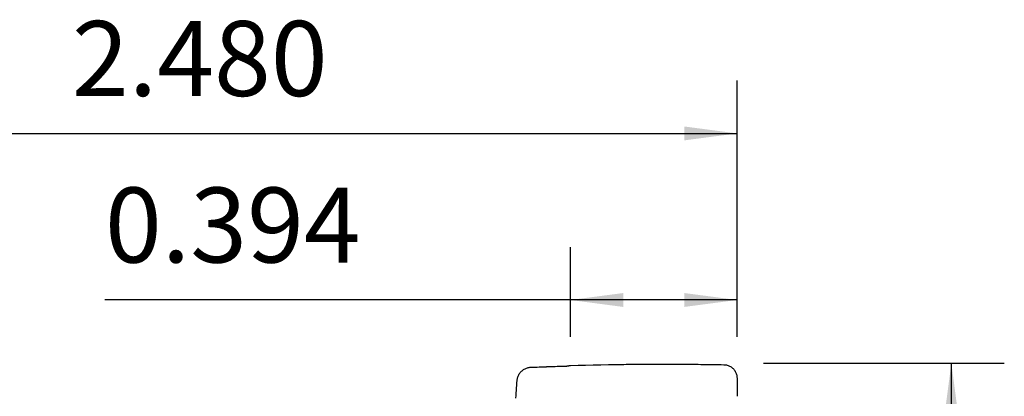
# Model space of a CAD drawing. Extents: x -29 to 79, y -112 to 122.
# Drawn here: x 20 to 79, y 100 to 122 of the extents above; entities that cross this region are included whole.
import ezdxf

# ---------------------------------------------------------------- set-up
doc = ezdxf.new("R2010")
doc.units = 0
doc.header["$MEASUREMENT"] = 0
doc.layers.get('0').update_dxf_attribs({"linetype": 'CONTINUOUS'})
for name, color, linetype in [('1', 4, 'CONTINUOUS'), ('2', 7, 'CONTINUOUS'), ('SK2', 7, 'CONTINUOUS')]:
    doc.layers.add(name, color=color, linetype=linetype)
doc.styles.add('SANDVIK_STYLE', font='simplex.shx', dxfattribs={"height": 3})
doc.styles.get("Standard").update_dxf_attribs({"font": 'simplex.shx'})
doc.dimstyles.new('SANDVIK_DIM', dxfattribs={"dimscale": 0, "dimtxt": 4.5, "dimasz": 4.57, "dimexe": 5, "dimexo": 0, "dimgap": 2.3, "dimtad": 1, "dimdsep": 46, "dimtxsty": 'SANDVIK_STYLE', "dimcen": 0.09, "dimclrd": 256, "dimclre": 256, "dimclrt": 256, "dimadec": 0, "dimazin": 0, "dimtfac": 1, "dimtofl": 0, "dimtmove": 2, "dimatfit": 3, "dimfxl": 1, "dimtolj": 1, "dimtzin": 0, "dimarcsym": 0})

# ---------------------------------------------------------------- blocks, each defined once
blk = doc.blocks.new('*D0')
for p, q in [((64.5795, 101.6), (79.017946, 101.6)), ((75.842946, -101.6), (75.842946, 101.6)), ((64.5795, -101.6), (79.017946, -101.6))]:
    blk.add_line(p, q)
for points in [[(75.842946, 101.6), (76.260942, 98.425), (75.424949, 98.425)], [(75.842946, -101.6), (75.424949, -98.425), (76.260942, -98.425)]]:
    blk.add_solid(points)
blk.add_text('%%c8.000', height=4.5, rotation=90).set_placement((73.592946, -10.702303))
blk = doc.blocks.new('*D2')
for p, q in [((0, 81.5875), (0, 118.567657)), ((62.992, 103.1875), (62.992, 118.567657)), ((0, 115.392657), (62.992, 115.392657))]:
    blk.add_line(p, q)
for points in [[(0, 115.392657), (3.175, 115.810654), (3.175, 114.97466)], [(62.992, 115.392657), (59.817, 114.97466), (59.817, 115.810654)]]:
    blk.add_solid(points)
blk.add_text('2.480', height=4.5).set_placement((23.094026, 117.642657))
blk = doc.blocks.new('*D3')
for p, q in [((52.992, 103.1875), (52.992, 108.567657)), ((62.992, 103.1875), (62.992, 108.567657)), ((62.992, 105.392657), (25.075553, 105.392657))]:
    blk.add_line(p, q)
for points in [[(52.992, 105.392657), (56.167, 105.810654), (56.167, 104.97466)], [(62.992, 105.392657), (59.817, 104.97466), (59.817, 105.810654)]]:
    blk.add_solid(points)
blk.add_text('0.394', height=4.5).set_placement((25.075553, 107.642657))

msp = doc.modelspace()

# ---------------------------------------------------------------- linework, layer by layer
at = {"layer": '1'}
for points in [[(49.796194, 100.565903, 0), (49.801283, 100.616702, 0), (49.809566, 100.667269, 0), (49.821053, 100.717327, 0), (49.835723, 100.766623, 0), (49.853549, 100.814938, 0), (49.874465, 100.862075, 0), (49.898383, 100.907856, 0), (49.925194, 100.952125, 0), (49.954764, 100.994743, 0), (49.986932, 101.035592, 0), (50.021496, 101.074587, 0), (50.058261, 101.111636, 0), (50.097049, 101.146624, 0), (50.137685, 101.179424, 0), (50.180002, 101.209907, 0), (50.223838, 101.237946, 0), (50.269061, 101.263393, 0), (50.315547, 101.286097, 0), (50.363167, 101.305905, 0), (50.411787, 101.322659, 0), (50.461258, 101.336215, 0), (50.511413, 101.346453, 0), (50.562051, 101.353273, 0), (50.612953, 101.356609, 0)], [(50.612953, 101.356609, 0), (50.740165, 101.36059, 0), (50.867175, 101.364645, 0), (50.993983, 101.368772, 0), (51.12059, 101.372974, 0), (51.246994, 101.37725, 0), (51.373197, 101.381601, 0), (51.499198, 101.386029, 0)], [(51.499198, 101.386029, 0), (51.526744, 101.387018, 0), (51.554268, 101.388028, 0), (51.581769, 101.389058, 0), (51.609248, 101.39011, 0), (51.636705, 101.391183, 0), (51.664139, 101.392276, 0), (51.691551, 101.39339, 0)], [(51.691553, 101.393387, 0), (51.81783, 101.39852, 0), (51.943984, 101.403558, 0), (52.070014, 101.4085, 0), (52.19592, 101.413347, 0), (52.321702, 101.4181, 0), (52.447361, 101.422759, 0), (52.572895, 101.427325, 0)], [(52.572895, 101.427325, 0), (52.59972, 101.427712, 0), (52.625076, 101.426972, 0), (52.648672, 101.425519, 0), (52.670655, 101.424109, 0), (52.691151, 101.42314, 0), (52.710396, 101.422827, 0), (52.728667, 101.423183, 0), (52.74621, 101.424191, 0), (52.763268, 101.425801, 0), (52.780098, 101.427922, 0), (52.796962, 101.430461, 0), (52.814139, 101.433332, 0), (52.83191, 101.436454, 0), (52.85056, 101.439759, 0), (52.870377, 101.443191, 0), (52.891619, 101.4467, 0), (52.91443, 101.45022, 0), (52.938926, 101.45349, 0), (52.964977, 101.456169, 0), (52.992252, 101.457774, 0)], [(52.992255, 101.4578, 0), (53.449424, 101.471121, 0), (53.906594, 101.483341, 0), (54.363763, 101.494446, 0), (54.820932, 101.504423, 0), (55.278102, 101.51326, 0), (55.735271, 101.520941, 0), (56.19244, 101.527455, 0)], [(56.192443, 101.527453, 0), (56.346366, 101.529382, 0), (56.500288, 101.53118, 0), (56.654211, 101.532849, 0), (56.808134, 101.534389, 0), (56.962057, 101.535799, 0), (57.11598, 101.537077, 0), (57.269903, 101.538224, 0), (57.423826, 101.539239, 0), (57.577749, 101.540123, 0), (57.731672, 101.540874, 0), (57.885595, 101.541494, 0), (58.039518, 101.541982, 0), (58.193441, 101.542338, 0), (58.347364, 101.542562, 0), (58.501287, 101.542653, 0), (58.65521, 101.542613, 0), (58.809133, 101.54244, 0), (58.963056, 101.542134, 0), (59.116979, 101.541696, 0), (59.270902, 101.541126, 0), (59.424825, 101.540423, 0), (59.578748, 101.539587, 0), (59.732671, 101.538619, 0), (59.886594, 101.537517, 0), (60.040517, 101.536283, 0), (60.19444, 101.534915, 0), (60.348363, 101.533415, 0), (60.502286, 101.531781, 0), (60.656209, 101.530015, 0), (60.810132, 101.528114, 0), (60.964055, 101.526093, 0), (61.117976, 101.524034, 0), (61.271895, 101.521973, 0), (61.425814, 101.519889, 0), (61.579732, 101.517715, 0), (61.73365, 101.515447, 0), (61.887569, 101.513084, 0), (62.041487, 101.510628, 0), (62.195405, 101.508078, 0)], [(62.195405, 101.508079, 0), (62.246722, 101.505564, 0), (62.297713, 101.499752, 0), (62.348238, 101.490672, 0), (62.398146, 101.478373, 0), (62.44724, 101.46288, 0), (62.495319, 101.444249, 0), (62.542171, 101.422547, 0), (62.587576, 101.397855, 0), (62.631315, 101.370269, 0), (62.673181, 101.339914, 0), (62.713002, 101.306958, 0), (62.750594, 101.27156, 0), (62.785774, 101.233867, 0), (62.818404, 101.194047, 0), (62.848376, 101.152275, 0), (62.8756, 101.108721, 0), (62.899996, 101.063538, 0), (62.921488, 101.016876, 0), (62.939998, 100.968886, 0), (62.955435, 100.919724, 0), (62.967728, 100.869561, 0), (62.976821, 100.818586, 0), (62.982639, 100.76701, 0), (62.985125, 100.715056, 0)], [(49.725964, 99.50706, 0), (49.73532, 99.659717, 0), (49.745233, 99.810767, 0), (49.755246, 99.961787, 0), (49.765349, 100.11281, 0), (49.775542, 100.263836, 0), (49.785824, 100.414866, 0), (49.796197, 100.565899, 0)], [(62.985125, 100.715056, 0), (62.987015, 100.585016, 0), (62.988643, 100.455055, 0), (62.990008, 100.325173, 0), (62.991113, 100.195371, 0), (62.991958, 100.065648, 0), (62.992543, 99.936005, 0), (62.992869, 99.806442, 0)], [(62.992869, 99.806442, 0), (62.992907, 99.778096, 0), (62.992931, 99.749762, 0), (62.992944, 99.721439, 0), (62.992944, 99.693127, 0), (62.992932, 99.664825, 0), (62.992908, 99.636535, 0), (62.992871, 99.608255, 0)]]:
    msp.add_polyline3d(points, dxfattribs=at)

# ---------------------------------------------------------------- dimensions: what is measured, and where the dimension line sits
at = {"layer": '2'}
dim = msp.add_linear_dim(base=(62.992, 115.392657), p1=(0, 81.5875), p2=(62.992, 103.1875), text='2.480', dimstyle='SANDVIK_DIM', dxfattribs=at)
dim.commit()
dim.dimension.update_dxf_attribs({"geometry": '*D2', "text_midpoint": (23.094026, 117.642657)})
dim = msp.add_linear_dim(base=(75.842946, 101.6), p1=(64.5795, -101.6), p2=(64.5795, 101.6), angle=90, text='%%c8.000', dimstyle='SANDVIK_DIM', dxfattribs=at)
dim.commit()
dim.dimension.update_dxf_attribs({"geometry": '*D0', "text_midpoint": (73.592946, -10.702303)})
at = {"layer": 'SK2'}
dim = msp.add_linear_dim(base=(62.992, 105.392657), p1=(52.992, 103.1875), p2=(62.992, 103.1875), text='0.394', dimstyle='SANDVIK_DIM', dxfattribs=at)
dim.commit()
dim.dimension.update_dxf_attribs({"geometry": '*D3', "text_midpoint": (25.075553, 107.642657)})

doc.saveas('drawing.dxf')
